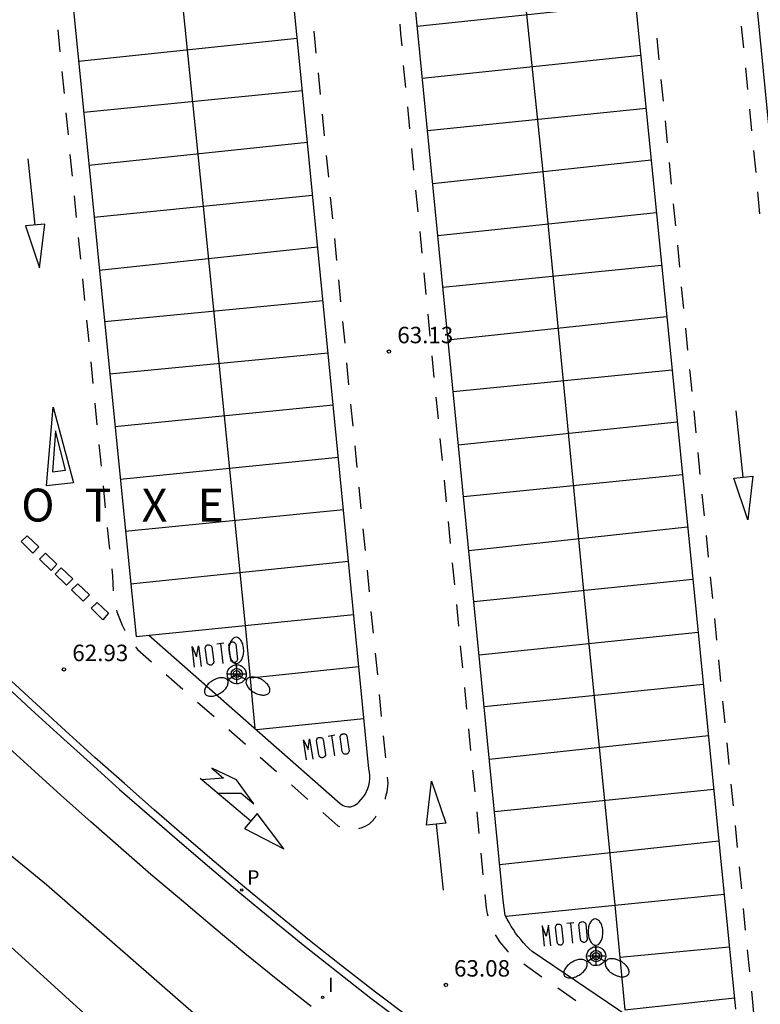
# Model space of a CAD drawing. Units: metres. Extents: x 578893 to 579244, y 4789790 to 4790041.
# Drawn here: x 578946 to 578980, y 4789864 to 4789909 of the extents above; entities that cross this region are included whole.
import ezdxf

# ---------------------------------------------------------------- set-up
doc = ezdxf.new("R2010")
doc.units = ezdxf.units.M
doc.header["$MEASUREMENT"] = 0
for name, color, linetype in [('020104', 34, 'Continuous'), ('020204', 9, 'Continuous'), ('020306', 9, 'Continuous'), ('020308', 9, 'Continuous'), ('060106', 9, 'Continuous'), ('060108', 9, 'Continuous'), ('060113', 4, 'Continuous'), ('070108', 9, 'Continuous'), ('100116', 71, 'Continuous'), ('210205', 4, 'Continuous'), ('210305', 4, 'Continuous'), ('250205', 9, 'Continuous'), ('260101', 9, 'Continuous'), ('270204', 9, 'Continuous'), ('270304', 9, 'Continuous'), ('Centroides', 1, 'Continuous')]:
    doc.layers.add(name, color=color, linetype=linetype)
doc.styles.add('ARIAL', font='arial.ttf')
doc.styles.add('ARIALI', font='ariali.ttf')
doc.styles.add('ROMANS', font='ROMANS')

# ---------------------------------------------------------------- blocks, each defined once
blk = doc.blocks.new('Centroide')
for points in [[(0.402, 0), (-0.402, 0)], [(0, -0.402), (0, 0.402)]]:
    blk.add_lwpolyline(points)
for radius in [0.256, 0.159]:
    blk.add_circle((0, 0), radius)
blk = doc.blocks.new('REIND')
blk.add_circle((0, 0), 0.055)
blk = doc.blocks.new('PLUVI3')
blk.add_circle((0, 0), 0.055)
blk = doc.blocks.new('FAROLM')
for q in [(0, 0.5), (0.433, -0.25), (-0.433, -0.25)]:
    blk.add_line((0, 0), q)
for points in [[(0, 0.5, 0.159986), (0.117, 0.538, 0.106322), (0.238, 0.675, 0.071006), (0.309, 0.858, 0.057309), (0.337, 1.099, 0.057309), (0.309, 1.339, 0.071006), (0.238, 1.522, 0.106322), (0.117, 1.659, 0.159986), (0, 1.697, 0.159986), (-0.117, 1.659, 0.106322), (-0.238, 1.522, 0.071006), (-0.309, 1.339, 0.057309), (-0.337, 1.099, 0.057309), (-0.309, 0.858, 0.071006), (-0.238, 0.675, 0.106322), (-0.117, 0.538, 0.159986)], [(-0.433, -0.25, 0.159986), (-0.525, -0.168, 0.106322), (-0.704, -0.131, 0.071006), (-0.898, -0.161, 0.057309), (-1.12, -0.258, 0.057309), (-1.315, -0.402, 0.071006), (-1.437, -0.555, 0.106322), (-1.495, -0.728, 0.159986), (-1.47, -0.849, 0.159986), (-1.378, -0.931, 0.106322), (-1.199, -0.967, 0.071006), (-1.005, -0.937, 0.057309), (-0.783, -0.841, 0.057309), (-0.588, -0.697, 0.071006), (-0.466, -0.544, 0.106322), (-0.408, -0.371, 0.159986)], [(0.433, -0.25, 0.159986), (0.408, -0.371, 0.106322), (0.466, -0.544, 0.071006), (0.588, -0.697, 0.057309), (0.783, -0.841, 0.057309), (1.005, -0.937, 0.071006), (1.199, -0.967, 0.106322), (1.378, -0.931, 0.159986), (1.47, -0.849, 0.159986), (1.495, -0.728, 0.106322), (1.437, -0.555, 0.071006), (1.315, -0.402, 0.057309), (1.12, -0.258, 0.057309), (0.898, -0.161, 0.071006), (0.704, -0.131, 0.106322), (0.525, -0.168, 0.159986)]]:
    blk.add_lwpolyline(points, format="xyb", close=True)
blk = doc.blocks.new('COTAPU')
blk.add_circle((0, 0), 0.075)

msp = doc.modelspace()

# ---------------------------------------------------------------- linework, layer by layer
at = {"layer": '020104', "elevation": 62, "flags": 128}
msp.add_lwpolyline([(578954.31, 4789862.99), (578947.36, 4789869.05), (578940.18, 4789874.93), (578935.77, 4789878.55), (578935.19, 4789878.98), (578934.6, 4789879.39), (578934.01, 4789879.79), (578933.41, 4789880.19), (578932.8, 4789880.57), (578932.19, 4789880.95), (578931.57, 4789881.31), (578930.95, 4789881.67), (578930.32, 4789882.01), (578929.68, 4789882.35), (578929.04, 4789882.67), (578927.07, 4789883.95)], dxfattribs=at)
at = {"layer": '060106', "flags": 128}
for points in [[(578956.05, 4789879.1), (578956.13, 4789879.09), (578956.22, 4789879.06), (578956.29, 4789879.02), (578956.36, 4789878.96), (578956.41, 4789878.9), (578956.45, 4789878.82), (578956.47, 4789878.73), (578956.48, 4789878.65), (578956.47, 4789878.56), (578956.44, 4789878.48), (578956.4, 4789878.41), (578956.34, 4789878.34), (578956.27, 4789878.29), (578956.19, 4789878.25), (578956.11, 4789878.23), (578956.02, 4789878.23), (578955.93, 4789878.24), (578955.85, 4789878.27), (578955.78, 4789878.32), (578955.72, 4789878.38), (578955.67, 4789878.45), (578955.63, 4789878.53), (578955.62, 4789878.61), (578955.61, 4789878.7), (578955.63, 4789878.79), (578955.66, 4789878.87), (578955.71, 4789878.94), (578955.77, 4789879), (578955.85, 4789879.05), (578955.93, 4789879.08), (578956.01, 4789879.09)], [(578972.41, 4789866.23), (578972.44, 4789866.23), (578972.53, 4789866.22), (578972.61, 4789866.2), (578972.69, 4789866.16), (578972.75, 4789866.1), (578972.81, 4789866.03), (578972.85, 4789865.96), (578972.87, 4789865.87), (578972.88, 4789865.79), (578972.86, 4789865.7), (578972.84, 4789865.62), (578972.79, 4789865.54), (578972.73, 4789865.48), (578972.67, 4789865.43), (578972.59, 4789865.39), (578972.5, 4789865.37), (578972.42, 4789865.37), (578972.33, 4789865.38), (578972.25, 4789865.41), (578972.18, 4789865.46), (578972.11, 4789865.52), (578972.06, 4789865.59), (578972.03, 4789865.67), (578972.01, 4789865.75), (578972.01, 4789865.84), (578972.03, 4789865.92), (578972.06, 4789866), (578972.11, 4789866.07), (578972.17, 4789866.14), (578972.24, 4789866.18), (578972.32, 4789866.22)]]:
    msp.add_lwpolyline(points, close=True, dxfattribs=at)
at = {"layer": '060108', "flags": 128}
msp.add_lwpolyline([(578945.34, 4789878.28), (578946.67, 4789877.05), (578948, 4789875.83), (578949.35, 4789874.62), (578950.7, 4789873.41), (578952.06, 4789872.22), (578953.43, 4789871.03), (578954.8, 4789869.86), (578956.19, 4789868.69), (578957.66, 4789867.47), (578959.15, 4789866.26), (578960.66, 4789865.07), (578962.17, 4789863.89), (578963.7, 4789862.73)], dxfattribs=at)
at = {"layer": '060113', "flags": 128}
msp.add_lwpolyline([(578963.91, 4789863), (578962.38, 4789864.16), (578960.87, 4789865.33), (578959.37, 4789866.52), (578957.88, 4789867.73), (578956.4, 4789868.95), (578955.02, 4789870.12), (578953.65, 4789871.29), (578952.28, 4789872.48), (578950.92, 4789873.67), (578949.57, 4789874.87), (578948.23, 4789876.08), (578946.9, 4789877.3), (578945.57, 4789878.53)], dxfattribs=at)
at = {"layer": '070108', "flags": 128}
msp.add_lwpolyline([(578959.44, 4789863.51), (578957.92, 4789864.71), (578956.41, 4789865.93), (578954.92, 4789867.17), (578953.52, 4789868.35), (578952.13, 4789869.53), (578950.76, 4789870.73), (578949.39, 4789871.93), (578948.02, 4789873.14), (578946.67, 4789874.37), (578945.33, 4789875.6)], dxfattribs=at)
at = {"layer": '100116', "flags": 128}
msp.add_lwpolyline([(578940.9, 4789870.6), (578948.57, 4789863.65), (578951.906, 4789860.622)], dxfattribs=at)
at = {"layer": '260101', "flags": 128}
for points in [[(578983.18, 4789925.77), (578983.52, 4789922.37), (578984.19, 4789915.16), (578985.16, 4789905.59), (578986.13, 4789896.04), (578986.82, 4789888.87), (578987.77, 4789879.29), (578988.48, 4789872.14), (578989.43, 4789862.54), (578989.92, 4789857.73), (578984.9, 4789857.25), (578981.4, 4789892.72), (578978.91, 4789918.12), (578978.2, 4789925.24), (578988.13, 4789926.29), (578989.03, 4789917.55), (578991.48, 4789892.87), (578994.22, 4789865.11), (578994.42, 4789863.05), (578984.43, 4789862.03)], [(578972.71, 4789924.65), (578975.93, 4789892.36), (578978.81, 4789863.38)], [(578967.74, 4789924.14), (578968.07, 4789920.75), (578969.02, 4789911.13), (578970.01, 4789901.58), (578970.94, 4789892.03), (578971.87, 4789882.47), (578972.83, 4789872.9), (578973.3, 4789868.13), (578973.76, 4789863.35), (578978.75, 4789863.9)], [(578977.91, 4789860.34), (578969.53, 4789866.02), (578969.39, 4789866.14), (578969.25, 4789866.28), (578969.13, 4789866.41), (578969, 4789866.56), (578968.89, 4789866.7), (578968.77, 4789866.85), (578968.67, 4789867.01), (578968.57, 4789867.16), (578968.47, 4789867.33), (578968.38, 4789867.49), (578968.3, 4789867.66), (578968.2, 4789868.36), (578964.31, 4789907.95), (578962.77, 4789923.63)], [(578952.04, 4789880.44), (578960.76, 4789872.77), (578960.83, 4789872.72), (578960.9, 4789872.68), (578960.98, 4789872.65), (578961.07, 4789872.63), (578961.15, 4789872.62), (578961.24, 4789872.62), (578961.32, 4789872.64), (578961.4, 4789872.67), (578961.48, 4789872.72), (578961.55, 4789872.77), (578961.61, 4789872.83), (578961.71, 4789872.94), (578961.81, 4789873.05), (578961.9, 4789873.18), (578961.97, 4789873.31), (578962.03, 4789873.45), (578962.07, 4789873.59), (578962.1, 4789873.74), (578962.12, 4789873.89), (578962.12, 4789874.04), (578962.1, 4789874.19), (578962.07, 4789874.34), (578958.83, 4789907.41), (578957.27, 4789923.02)], [(578956.88, 4789876.18), (578956.45, 4789880.89), (578955.48, 4789890.44), (578954.52, 4789900), (578953.56, 4789909.53), (578952.63, 4789919.16), (578952.29, 4789922.51)], [(578948.2, 4789912.92), (578951.16, 4789883.22), (578951.45, 4789880.39), (578961.38, 4789881.39)], [(578964.28, 4789908.22), (578974.24, 4789909.28)], [(578963.48, 4789908.32), (578963.52, 4789907.87), (578963.57, 4789907.32)], [(578979.18, 4789907.23), (578979.08, 4789908.22)], [(578947.99, 4789907.05), (578947.89, 4789908.05)], [(578948.82, 4789906.63), (578958.8, 4789907.67)], [(578959.67, 4789907), (578959.62, 4789907.49), (578959.57, 4789907.99)], [(578975.21, 4789907.68), (578975.31, 4789906.69)], [(578974.48, 4789906.89), (578964.51, 4789905.84)], [(578963.76, 4789905.43), (578963.66, 4789906.43)], [(578979.37, 4789905.34), (578979.27, 4789906.33)], [(578948.18, 4789905.16), (578948.08, 4789906.16)], [(578959.76, 4789906.1), (578959.85, 4789905.11)], [(578975.4, 4789905.79), (578975.5, 4789904.8)], [(578959.03, 4789905.28), (578949.06, 4789904.28)], [(578963.95, 4789903.54), (578963.85, 4789904.54)], [(578964.75, 4789903.46), (578974.72, 4789904.49)], [(578948.36, 4789903.27), (578948.26, 4789904.27)], [(578959.94, 4789904.21), (578960.04, 4789903.22)], [(578979.55, 4789903.45), (578979.45, 4789904.44)], [(578975.59, 4789903.9), (578975.69, 4789902.91)], [(578949.29, 4789901.88), (578959.26, 4789902.93)], [(578948.55, 4789901.38), (578948.45, 4789902.37)], [(578960.13, 4789902.32), (578960.23, 4789901.33)], [(578964.13, 4789901.65), (578964.03, 4789902.65)], [(578979.74, 4789901.55), (578979.64, 4789902.55)], [(578946.84, 4789899.15), (578946.52, 4789902.17)], [(578974.95, 4789902.11), (578964.98, 4789901.03)], [(578975.77, 4789902.01), (578975.87, 4789901.02)], [(578948.74, 4789899.49), (578948.64, 4789900.48)], [(578959.5, 4789900.5), (578949.53, 4789899.5)], [(578964.32, 4789899.76), (578964.22, 4789900.75)], [(578979.92, 4789899.66), (578979.82, 4789900.66)], [(578960.31, 4789900.43), (578960.41, 4789899.43)], [(578975.96, 4789900.12), (578976.06, 4789899.12)], [(578965.22, 4789898.67), (578975.19, 4789899.72)], [(578964.5, 4789897.87), (578964.41, 4789898.86)], [(578948.93, 4789897.6), (578948.83, 4789898.59)], [(578960.5, 4789898.54), (578960.6, 4789897.54)], [(578976.15, 4789898.23), (578976.25, 4789897.23)], [(578949.77, 4789897.1), (578959.73, 4789898.16)], [(578975.43, 4789897.3), (578965.45, 4789896.3)], [(578964.69, 4789895.98), (578964.59, 4789896.97)], [(578949.12, 4789895.71), (578949.02, 4789896.7)], [(578960.69, 4789896.65), (578960.78, 4789895.65)], [(578976.33, 4789896.34), (578976.43, 4789895.34)], [(578959.97, 4789895.7), (578950.01, 4789894.73)], [(578964.87, 4789894.09), (578964.78, 4789895.08)], [(578949.31, 4789893.82), (578949.21, 4789894.81)], [(578960.87, 4789894.76), (578960.97, 4789893.76)], [(578965.68, 4789893.91), (578975.66, 4789894.98)], [(578976.52, 4789894.45), (578976.62, 4789893.45)], [(578950.24, 4789892.36), (578960.21, 4789893.33)], [(578949.49, 4789891.93), (578949.4, 4789892.92)], [(578961.06, 4789892.87), (578961.15, 4789891.87)], [(578965.06, 4789892.2), (578964.96, 4789893.19)], [(578975.91, 4789892.53), (578965.92, 4789891.54)], [(578976.71, 4789892.56), (578976.72, 4789892.44), (578976.81, 4789891.56)], [(578949.68, 4789890.04), (578949.58, 4789891.03)], [(578965.25, 4789890.31), (578965.15, 4789891.3)], [(578960.44, 4789890.93), (578950.48, 4789889.95)], [(578961.24, 4789890.98), (578961.34, 4789889.98)], [(578976.9, 4789890.67), (578977, 4789889.67)], [(578979.16, 4789887.65), (578978.84, 4789890.67)], [(578966.15, 4789889.13), (578976.14, 4789890.17)], [(578948.23, 4789887.97), (578947.78, 4789889.76), (578947.63, 4789887.89)], [(578965.43, 4789888.41), (578965.33, 4789889.41)], [(578949.87, 4789888.15), (578949.77, 4789889.14)], [(578961.43, 4789889.08), (578961.53, 4789888.09)], [(578977.08, 4789888.78), (578977.18, 4789887.78)], [(578950.72, 4789887.56), (578960.68, 4789888.57)], [(578947.63, 4789887.89), (578948.23, 4789887.97)], [(578965.62, 4789886.52), (578965.52, 4789887.52)], [(578976.38, 4789887.76), (578966.39, 4789886.75)], [(578950.06, 4789886.25), (578949.96, 4789887.25)], [(578961.61, 4789887.19), (578961.71, 4789886.2)], [(578977.27, 4789886.88), (578977.37, 4789885.89)], [(578960.91, 4789886.16), (578950.96, 4789885.17)], [(578965.8, 4789884.63), (578965.71, 4789885.63)], [(578950.25, 4789884.36), (578950.15, 4789885.36)], [(578961.8, 4789885.3), (578961.9, 4789884.31)], [(578966.63, 4789884.3), (578976.62, 4789885.38)], [(578977.46, 4789884.99), (578977.56, 4789884)], [(578951.2, 4789882.78), (578961.14, 4789883.82)], [(578950.34, 4789883.47), (578950.37, 4789883.14), (578950.41, 4789882.47)], [(578961.99, 4789883.41), (578962.08, 4789882.42)], [(578965.99, 4789882.74), (578965.89, 4789883.74)], [(578976.86, 4789882.98), (578966.86, 4789881.96)], [(578977.65, 4789883.1), (578977.75, 4789882.11)], [(578950.56, 4789881.59), (578950.58, 4789881.51), (578950.69, 4789881.2), (578950.82, 4789880.9), (578950.94, 4789880.66)], [(578966.18, 4789880.85), (578966.08, 4789881.85)], [(578962.17, 4789881.52), (578962.27, 4789880.53)], [(578977.84, 4789881.21), (578977.94, 4789880.22)], [(578967.1, 4789879.54), (578977.1, 4789880.58)], [(578951.43, 4789879.91), (578951.52, 4789879.79), (578952.16, 4789879.23)], [(578954.11, 4789878.99), (578954.01, 4789879.92), (578954.21, 4789879.46), (578954.3, 4789879.96), (578954.42, 4789879.02)], [(578955.14, 4789880.05), (578955.45, 4789880.09)], [(578955.3, 4789880.06), (578955.41, 4789879.15)], [(578966.36, 4789878.96), (578966.26, 4789879.96)], [(578962.36, 4789879.63), (578962.46, 4789878.63)], [(578956.67, 4789878.5), (578961.62, 4789879.01)], [(578978.03, 4789879.32), (578978.12, 4789878.33)], [(578953.58, 4789877.97), (578952.83, 4789878.63)], [(578966.55, 4789877.07), (578966.45, 4789878.06)], [(578977.33, 4789878.19), (578967.33, 4789877.18)], [(578962.54, 4789877.74), (578962.64, 4789876.74)], [(578955.01, 4789876.72), (578954.26, 4789877.38)], [(578978.21, 4789877.43), (578978.31, 4789876.44)], [(578961.85, 4789876.62), (578956.94, 4789876.13)], [(578956.44, 4789875.46), (578955.69, 4789876.12)], [(578960.21, 4789875.84), (578960.52, 4789875.89)], [(578960.37, 4789875.86), (578960.51, 4789874.94)], [(578962.73, 4789875.85), (578962.83, 4789874.85)], [(578966.73, 4789875.18), (578966.64, 4789876.17)], [(578967.56, 4789874.79), (578977.57, 4789875.86)], [(578959.22, 4789874.75), (578959.09, 4789875.67), (578959.3, 4789875.23), (578959.37, 4789875.72), (578959.52, 4789874.79)], [(578978.4, 4789875.54), (578978.5, 4789874.55)], [(578957.86, 4789874.21), (578957.11, 4789874.87)], [(578955.17, 4789873.23), (578956.24, 4789873.24), (578956.83, 4789872.75), (578956.04, 4789873.85), (578954.91, 4789874.38), (578955.44, 4789873.92), (578954.44, 4789873.85)], [(578962.91, 4789873.96), (578962.94, 4789873.7), (578962.93, 4789873.56), (578962.91, 4789873.42), (578962.89, 4789873.28), (578962.85, 4789873.14), (578962.82, 4789873.01), (578962.81, 4789872.97)], [(578966.92, 4789873.29), (578966.82, 4789874.28)], [(578956.69, 4789871.96), (578954.37, 4789873.91)], [(578959.29, 4789872.95), (578958.54, 4789873.62)], [(578978.59, 4789873.65), (578978.69, 4789872.66)], [(578977.81, 4789873.41), (578967.8, 4789872.38)], [(578959.97, 4789872.36), (578960.66, 4789871.75), (578960.73, 4789871.71)], [(578962.39, 4789872.18), (578962.34, 4789872.1), (578962.22, 4789871.96), (578962.08, 4789871.83), (578961.92, 4789871.73), (578961.75, 4789871.65), (578961.6, 4789871.61)], [(578967.1, 4789871.4), (578967.01, 4789872.39)], [(578965.14, 4789871.82), (578965.47, 4789868.81)], [(578978.78, 4789871.76), (578978.88, 4789870.76)], [(578968.03, 4789869.99), (578978.04, 4789871.06)], [(578967.29, 4789869.51), (578967.19, 4789870.5)], [(578978.97, 4789869.87), (578979.07, 4789868.87)], [(578967.52, 4789867.62), (578967.49, 4789867.73), (578967.44, 4789868.01), (578967.41, 4789868.29), (578967.38, 4789868.61)], [(578968.32, 4789867.62), (578978.28, 4789868.63)], [(578979.15, 4789867.98), (578979.25, 4789866.98)], [(578970.37, 4789866.27), (578970.27, 4789867.21), (578970.17, 4789866.72), (578969.98, 4789867.18), (578970.07, 4789866.25)], [(578971.11, 4789867.3), (578971.42, 4789867.33)], [(578971.27, 4789867.31), (578971.37, 4789866.39)], [(578967.84, 4789866.78), (578967.89, 4789866.69), (578968.04, 4789866.46), (578968.21, 4789866.24), (578968.4, 4789866.03), (578968.44, 4789865.99)], [(578973.53, 4789865.75), (578978.52, 4789866.23)], [(578979.34, 4789866.09), (578979.44, 4789865.09)], [(578969.96, 4789864.85), (578969.15, 4789865.43)], [(578971.52, 4789863.76), (578970.7, 4789864.34)], [(578979.53, 4789864.2), (578979.63, 4789863.2)]]:
    msp.add_lwpolyline(points, dxfattribs=at)
for points in [[(578947.28, 4789899.2), (578946.4, 4789899.11), (578947.05, 4789897.2)], [(578947.67, 4789890.85), (578948.6, 4789887.39), (578947.37, 4789887.26)], [(578979.6, 4789887.7), (578979.37, 4789885.7), (578978.72, 4789887.61)], [(578946.48, 4789884.98), (578947.01, 4789884.48), (578946.74, 4789884.19), (578946.21, 4789884.71)], [(578947.32, 4789884.19), (578947.04, 4789883.91), (578947.57, 4789883.4), (578947.84, 4789883.69)], [(578948.03, 4789883.51), (578947.76, 4789883.23), (578948.28, 4789882.72), (578948.56, 4789883.01)], [(578948.79, 4789882.79), (578948.51, 4789882.51), (578949.04, 4789882), (578949.32, 4789882.29)], [(578949.68, 4789881.94), (578950.2, 4789881.44), (578949.93, 4789881.15), (578949.4, 4789881.67)], [(578954.79, 4789880.01), (578954.82, 4789879.99), (578954.85, 4789879.98), (578954.88, 4789879.96), (578954.9, 4789879.93), (578954.91, 4789879.91), (578955, 4789879.21), (578954.99, 4789879.19), (578954.98, 4789879.15), (578954.96, 4789879.13), (578954.93, 4789879.11), (578954.9, 4789879.08), (578954.86, 4789879.07), (578954.83, 4789879.07), (578954.8, 4789879.09), (578954.77, 4789879.1), (578954.74, 4789879.12), (578954.71, 4789879.14), (578954.7, 4789879.17), (578954.69, 4789879.21), (578954.61, 4789879.87), (578954.62, 4789879.9), (578954.64, 4789879.93), (578954.65, 4789879.97), (578954.68, 4789879.99), (578954.71, 4789880), (578954.74, 4789880)], [(578955.87, 4789880.14), (578955.9, 4789880.13), (578955.93, 4789880.12), (578955.96, 4789880.09), (578955.98, 4789880.07), (578956, 4789880.04), (578956.08, 4789879.34), (578956.07, 4789879.3), (578956.05, 4789879.28), (578956.03, 4789879.24), (578956.01, 4789879.22), (578955.97, 4789879.2), (578955.94, 4789879.2), (578955.91, 4789879.2), (578955.87, 4789879.21), (578955.84, 4789879.21), (578955.82, 4789879.24), (578955.79, 4789879.26), (578955.78, 4789879.3), (578955.77, 4789879.32), (578955.69, 4789880), (578955.7, 4789880.03), (578955.71, 4789880.07), (578955.73, 4789880.09), (578955.77, 4789880.12), (578955.8, 4789880.13), (578955.82, 4789880.14)], [(578959.82, 4789875.78), (578959.86, 4789875.78), (578959.89, 4789875.77), (578959.92, 4789875.76), (578959.95, 4789875.74), (578959.98, 4789875.71), (578959.99, 4789875.69), (578960.1, 4789875), (578960.09, 4789874.97), (578960.07, 4789874.93), (578960.06, 4789874.91), (578960.03, 4789874.89), (578960, 4789874.86), (578959.96, 4789874.85), (578959.93, 4789874.85), (578959.9, 4789874.86), (578959.87, 4789874.87), (578959.84, 4789874.9), (578959.81, 4789874.92), (578959.8, 4789874.95), (578959.79, 4789874.98), (578959.69, 4789875.64), (578959.7, 4789875.67), (578959.71, 4789875.71), (578959.72, 4789875.74), (578959.75, 4789875.76), (578959.78, 4789875.77)], [(578960.93, 4789875.95), (578960.97, 4789875.94), (578961, 4789875.93), (578961.03, 4789875.91), (578961.05, 4789875.88), (578961.07, 4789875.85), (578961.17, 4789875.15), (578961.16, 4789875.12), (578961.15, 4789875.09), (578961.12, 4789875.06), (578961.11, 4789875.04), (578961.07, 4789875.02), (578961.04, 4789875.01), (578961.01, 4789875.01), (578960.97, 4789875.02), (578960.94, 4789875.02), (578960.91, 4789875.05), (578960.89, 4789875.07), (578960.87, 4789875.11), (578960.86, 4789875.13), (578960.76, 4789875.81), (578960.77, 4789875.84), (578960.79, 4789875.87), (578960.8, 4789875.9), (578960.83, 4789875.93), (578960.87, 4789875.93), (578960.89, 4789875.95)], [(578964.93, 4789873.78), (578965.58, 4789871.87), (578964.7, 4789871.77)], [(578956.97, 4789872.31), (578956.4, 4789871.62), (578958.19, 4789870.7)], [(578970.71, 4789867.25), (578970.68, 4789867.24), (578970.64, 4789867.24), (578970.62, 4789867.22), (578970.6, 4789867.18), (578970.59, 4789867.15), (578970.58, 4789867.12), (578970.65, 4789866.46), (578970.66, 4789866.42), (578970.67, 4789866.39), (578970.7, 4789866.37), (578970.73, 4789866.34), (578970.76, 4789866.33), (578970.79, 4789866.32), (578970.82, 4789866.32), (578970.85, 4789866.32), (578970.89, 4789866.35), (578970.91, 4789866.37), (578970.93, 4789866.4), (578970.95, 4789866.43), (578970.96, 4789866.46), (578970.88, 4789867.15), (578970.87, 4789867.18), (578970.85, 4789867.21), (578970.82, 4789867.23), (578970.79, 4789867.24), (578970.75, 4789867.25)], [(578971.84, 4789867.38), (578971.87, 4789867.36), (578971.9, 4789867.35), (578971.93, 4789867.33), (578971.95, 4789867.3), (578971.97, 4789867.27), (578972.04, 4789866.57), (578972.03, 4789866.53), (578972.01, 4789866.51), (578971.99, 4789866.48), (578971.97, 4789866.45), (578971.93, 4789866.44), (578971.9, 4789866.43), (578971.87, 4789866.43), (578971.83, 4789866.45), (578971.8, 4789866.45), (578971.77, 4789866.48), (578971.75, 4789866.5), (578971.74, 4789866.54), (578971.73, 4789866.56), (578971.66, 4789867.24), (578971.67, 4789867.27), (578971.68, 4789867.3), (578971.7, 4789867.33), (578971.73, 4789867.35), (578971.77, 4789867.36), (578971.79, 4789867.37)]]:
    msp.add_lwpolyline(points, close=True, dxfattribs=at)

# ---------------------------------------------------------------- block references
at = {"layer": '020204', "rotation": 1.266146075303958}
for p in [(578962.99, 4789893.38, 63.13), (578948.16, 4789878.88, 62.92), (578965.59, 4789864.49, 63.07)]:
    msp.add_blockref('COTAPU', p, dxfattribs=at)
at = {"layer": '210205', "rotation": 1.266146075303958}
msp.add_blockref('PLUVI3', (578956.27, 4789868.82, 63.01), dxfattribs=at)
at = {"layer": '250205', "rotation": 1.266146075303958}
for p in [(578956.05, 4789878.65), (578972.44, 4789865.8)]:
    msp.add_blockref('FAROLM', p, dxfattribs=at)
at = {"layer": '270204', "rotation": 1.266146075303958}
msp.add_blockref('REIND', (578959.96, 4789863.92, 63.15), dxfattribs=at)
at = {"layer": 'Centroides'}
for p in [(578956.046, 4789878.668), (578972.444, 4789865.803)]:
    msp.add_blockref('Centroide', p, dxfattribs=at)

# ---------------------------------------------------------------- texts
at = {"layer": '020306', "style": 'ARIALI'}
msp.add_text('M   O   R   K   O   T   X   E', height=1.5, rotation=359.99, dxfattribs=at).set_placement((578934.91, 4789885.63))
at = {"layer": '020308', "style": 'ARIAL'}
for s, p in [('63.13', (578963.37, 4789893.76)), ('62.93', (578948.54, 4789879.26)), ('63.08', (578965.96, 4789864.87))]:
    msp.add_text(s, height=0.75, dxfattribs=at).set_placement(p)
at = {"layer": '210305', "style": 'ROMANS'}
msp.add_text('P', height=0.65, dxfattribs=at).set_placement((578956.52, 4789869.07))
at = {"layer": '270304', "style": 'ROMANS'}
msp.add_text('I', height=0.65, dxfattribs=at).set_placement((578960.21, 4789864.17))

doc.saveas('drawing.dxf')
